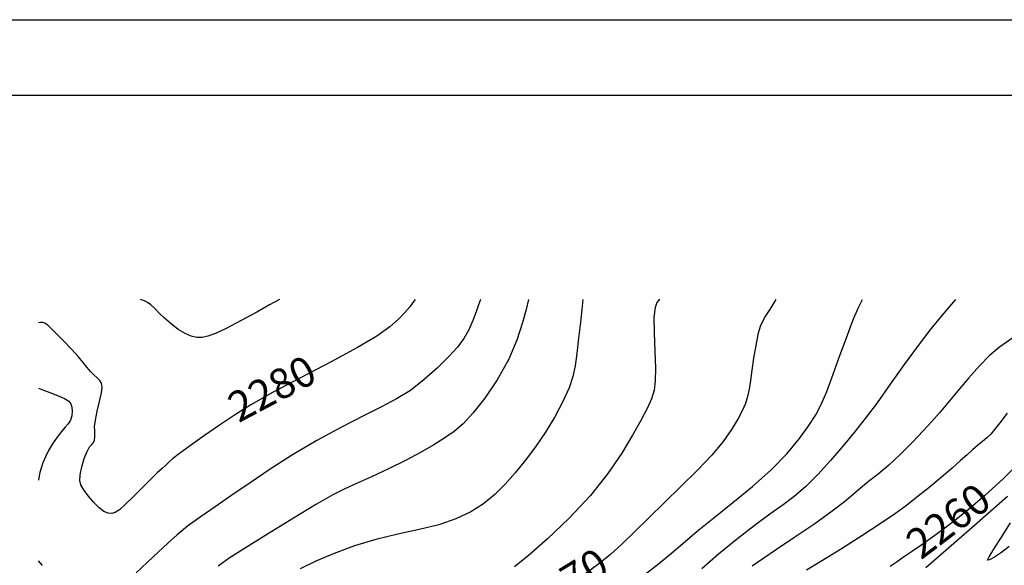
# Model space of a CAD drawing. Extents: x 364664 to 367864, y 1013779 to 1016937.
# Drawn here: x 364958 to 365285, y 1016706 to 1016887 of the extents above; entities that cross this region are included whole.
import ezdxf
from ezdxf.enums import TextEntityAlignment as Align

# ---------------------------------------------------------------- set-up
doc = ezdxf.new("R2010")
doc.units = 0
doc.header["$MEASUREMENT"] = 0
for name, color, linetype in [('CTEXT', 7, 'CONTINUOUS'), ('GRIDTXT', 7, 'CONTINUOUS'), ('INDEX', 1, 'CONTINUOUS'), ('INTER', 33, 'CONTINUOUS')]:
    doc.layers.add(name, color=color, linetype=linetype)
doc.styles.add('SIMPLEX', font='SIMPLEX.shx', dxfattribs={"oblique": 20})

msp = doc.modelspace()

# ---------------------------------------------------------------- linework, layer by layer
at = {"layer": 'GRIDTXT', "color": 5, "elevation": 2390}
msp.add_lwpolyline([(364763.6, 1013987.45), (364763.6, 1016887.45), (367813.6, 1016887.45), (367813.6, 1013987.45)], close=True, dxfattribs=at)
at = {"layer": 'GRIDTXT', "color": 4, "elevation": 2390}
msp.add_lwpolyline([(364788.6, 1014012.45), (364788.6, 1016862.45), (367788.6, 1016862.45), (367788.6, 1014012.45)], close=True, dxfattribs=at)
at = {"layer": 'INDEX', "linetype": 'CONTINUOUS'}
for points, elevation in [([(365089.67, 1016794.61), (365088.9, 1016793.56), (365087.86, 1016792.18), (365086.27, 1016790.27), (365084.11, 1016788.01), (365081.22, 1016785.49), (365076.95, 1016782.46), (365070.53, 1016778.61), (365061.6, 1016773.8), (365051.59, 1016768.57), (365042.33, 1016763.66), (365035.2, 1016759.61), (365029.68, 1016756.16), (365024.79, 1016752.87), (365019.81, 1016749.44), (365015.15, 1016746.16), (365011.46, 1016743.49), (365009.21, 1016741.72), (365007.94, 1016740.58), (365006.99, 1016739.64), (365005.79, 1016738.52), (365004.13, 1016737), (365001.9, 1016734.88), (364999.09, 1016732.09), (364996.11, 1016729.12), (364993.48, 1016726.54), (364991.55, 1016724.82), (364990.16, 1016723.88), (364989, 1016723.53), (364987.79, 1016723.61), (364986.43, 1016724.18), (364984.85, 1016725.38), (364983.02, 1016727.23), (364981.21, 1016729.38), (364979.72, 1016731.41), (364978.8, 1016733.02), (364978.44, 1016734.53), (364978.57, 1016736.44), (364979.11, 1016739.01), (364979.91, 1016741.81), (364980.82, 1016744.17), (364981.67, 1016745.63), (364982.41, 1016746.46), (364982.97, 1016747.08), (364983.3, 1016747.86), (364983.45, 1016748.81), (364983.44, 1016749.85), (364983.35, 1016750.97), (364983.34, 1016752.43), (364983.59, 1016754.55), (364984.21, 1016757.48), (364984.98, 1016760.71), (364985.59, 1016763.55), (364985.8, 1016765.52), (364985.6, 1016766.78), (364985.02, 1016767.71), (364984.13, 1016768.6), (364983.05, 1016769.56), (364981.91, 1016770.67), (364980.81, 1016771.99), (364979.55, 1016773.62), (364977.86, 1016775.67), (364975.61, 1016778.15), (364973.11, 1016780.77), (364970.81, 1016783.11), (364969.05, 1016784.86), (364967.76, 1016786.03), (364966.79, 1016786.7), (364966.01, 1016786.98), (364965.41, 1016787), (364964.68, 1016786.84)], 2280), ([(365209.35, 1016794.61), (365208.74, 1016793.66), (365207.96, 1016792.42), (365206.95, 1016790.82), (365205.91, 1016789.13), (365204.98, 1016787.49), (365204.15, 1016785.58), (365203.38, 1016782.94), (365202.64, 1016779.31), (365201.95, 1016775.14), (365201.36, 1016771.1), (365200.89, 1016767.68), (365200.45, 1016764.83), (365199.94, 1016762.36), (365199.23, 1016760.04), (365198.19, 1016757.63), (365196.71, 1016754.84), (365194.65, 1016751.45), (365191.83, 1016747.45), (365188.06, 1016742.9), (365183.26, 1016737.87), (365177.85, 1016732.57), (365172.33, 1016727.24), (365167.15, 1016722.14), (365162.44, 1016717.45), (365158.24, 1016713.37), (365154.49, 1016709.99), (365150.62, 1016706.87), (365145.95, 1016703.46)], 2270), ([(365290.04, 1016740.32), (365284.6, 1016734.9), (365278.69, 1016729.52), (365273.03, 1016724.69), (365268.17, 1016720.77), (365264.08, 1016717.66), (365260.57, 1016715.14), (365257.44, 1016712.98), (365254.61, 1016711.06), (365252, 1016709.26), (365249.54, 1016707.52), (365247.27, 1016705.95)], 2260)]:
    msp.add_lwpolyline(points, dxfattribs=dict(at, elevation=elevation))
at = {"layer": 'INTER', "linetype": 'CONTINUOUS', "flags": 128}
for points in [[(365111.31, 1016794.61), (365110.71, 1016792.83), (365109.93, 1016790.53), (365108.81, 1016787.57), (365107.43, 1016784.48), (365105.8, 1016781.63), (365103.7, 1016778.8), (365100.85, 1016775.63), (365097.09, 1016771.9), (365092.69, 1016767.98), (365088.08, 1016764.43), (365083.49, 1016761.58), (365078.5, 1016758.98), (365072.52, 1016756.01), (365065.18, 1016752.19), (365057.06, 1016747.73), (365048.99, 1016742.99), (365041.6, 1016738.28), (365034.94, 1016733.78), (365028.88, 1016729.59), (365023.34, 1016725.8), (365018.39, 1016722.39), (365014.16, 1016719.3), (365010.66, 1016716.46), (365007.56, 1016713.67), (365004.4, 1016710.7), (365000.88, 1016707.4), (364997.16, 1016703.89)], [(365044.7, 1016794.61), (365041.35, 1016792.76), (365037.11, 1016790.4), (365031.91, 1016787.57), (365027.02, 1016785), (365023.42, 1016783.29), (365020.9, 1016782.37), (365018.98, 1016781.99), (365017.22, 1016781.97), (365015.4, 1016782.36), (365013.38, 1016783.25), (365011.07, 1016784.67), (365008.67, 1016786.45), (365006.48, 1016788.33), (365004.7, 1016790.08), (365003.26, 1016791.61), (365002, 1016792.81), (365000.83, 1016793.63), (364999.82, 1016794.13), (364998.5, 1016794.61)], [(365127.28, 1016794.61), (365126.44, 1016791.27), (365125.29, 1016786.94), (365123.4, 1016781.11), (365120.62, 1016774.53), (365116.91, 1016767.91), (365112.76, 1016761.83), (365108.82, 1016756.85), (365105.54, 1016753.33), (365102.61, 1016750.81), (365099.51, 1016748.66), (365095.84, 1016746.33), (365091.48, 1016743.78), (365086.44, 1016741.09), (365080.81, 1016738.35), (365075.18, 1016735.76), (365070.24, 1016733.55), (365066.33, 1016731.76), (365062.38, 1016729.74), (365056.97, 1016726.63), (365049.25, 1016721.97), (365040.63, 1016716.65), (365033.07, 1016711.94), (365027.98, 1016708.68), (365024.36, 1016706.09)], [(365145.3, 1016794.61), (365144.94, 1016791.28), (365144.48, 1016787.04), (365143.9, 1016781.76), (365143.31, 1016776.64), (365142.77, 1016772.54), (365142.02, 1016769), (365140.73, 1016765.25), (365138.67, 1016760.72), (365135.97, 1016755.65), (365132.87, 1016750.5), (365129.58, 1016745.64), (365126.2, 1016741.14), (365122.83, 1016737.01), (365119.51, 1016733.24), (365116.07, 1016729.84), (365112.33, 1016726.79), (365108.09, 1016724.08), (365103.2, 1016721.74), (365097.53, 1016719.79), (365091.01, 1016718.19), (365083.93, 1016716.69), (365076.64, 1016714.96), (365069.49, 1016712.78), (365062.75, 1016710.28), (365056.7, 1016707.69), (365051.5, 1016705.17)], [(365170.89, 1016794.61), (365170.43, 1016794.2), (365169.87, 1016793.53), (365169.27, 1016791.92), (365168.89, 1016788.69), (365168.91, 1016783.51), (365169.15, 1016777.41), (365169.37, 1016771.76), (365169.33, 1016767.58), (365168.91, 1016764.45), (365168.03, 1016761.6), (365166.59, 1016758.35), (365164.53, 1016754.4), (365161.77, 1016749.53), (365158.2, 1016743.61), (365153.62, 1016736.84), (365147.8, 1016729.51), (365140.76, 1016722), (365133.48, 1016715.04), (365127.19, 1016709.49), (365122.66, 1016705.9)], [(365165.06, 1016702.7), (365169.88, 1016706.42), (365174.08, 1016709.88), (365178.43, 1016713.57), (365183.25, 1016717.64), (365188.76, 1016722.16), (365195.06, 1016727.18), (365201.62, 1016732.52), (365207.78, 1016738.01), (365212.98, 1016743.4), (365217.15, 1016748.43), (365220.32, 1016752.76), (365222.6, 1016756.31), (365224.4, 1016759.78), (365226.2, 1016764.08), (365228.34, 1016769.77), (365230.6, 1016775.99), (365232.6, 1016781.55), (365234.08, 1016785.54), (365235.12, 1016788.21), (365235.93, 1016790.12), (365236.64, 1016791.71), (365237.25, 1016793.01), (365238.03, 1016794.61)], [(365268.93, 1016794.61), (365266.94, 1016792.3), (365264.34, 1016789.24), (365260.75, 1016784.86), (365256.49, 1016779.36), (365251.89, 1016773.03), (365247.25, 1016766.46), (365242.9, 1016760.32), (365239, 1016755.06), (365235.35, 1016750.41), (365231.58, 1016745.86), (365227.47, 1016741.1), (365223.22, 1016736.45), (365219.16, 1016732.39), (365215.45, 1016729.21), (365211.71, 1016726.41), (365207.37, 1016723.32), (365202.08, 1016719.41), (365196.2, 1016714.86), (365190.26, 1016710.01), (365184.77, 1016705.21)], [(365287.91, 1016781.89), (365283.55, 1016778.77), (365280.1, 1016775.86), (365276.86, 1016772.59), (365273.32, 1016768.58), (365269.71, 1016764.25), (365266.4, 1016760.23), (365263.65, 1016756.96), (365261.09, 1016754.05), (365258.21, 1016750.94), (365254.66, 1016747.24), (365250.71, 1016743.28), (365246.79, 1016739.59), (365243.23, 1016736.58), (365240.11, 1016734.12), (365237.4, 1016731.98), (365234.96, 1016729.89), (365232.11, 1016727.47), (365228.02, 1016724.29), (365222.22, 1016720.16), (365215.65, 1016715.65), (365209.58, 1016711.58), (365204.99, 1016708.5), (365201.51, 1016706.09)], [(364964.68, 1016765.1), (364966.36, 1016764.49), (364968.49, 1016763.71), (364971.03, 1016762.73), (364973.29, 1016761.73), (364974.74, 1016760.85), (364975.49, 1016759.97), (364975.79, 1016758.89), (364975.87, 1016757.5), (364975.73, 1016755.96), (364975.31, 1016754.52), (364974.58, 1016753.34), (364973.57, 1016752.19), (364972.32, 1016750.78), (364970.88, 1016748.91), (364969.4, 1016746.72), (364968.06, 1016744.45), (364966.99, 1016742.31), (364966.18, 1016740.36), (364965.6, 1016738.64), (364965.2, 1016737.18), (364964.94, 1016736.04), (364964.68, 1016734.66)], [(365286.04, 1016756.87), (365283.6, 1016753.66), (365281.88, 1016751.41), (365280.59, 1016749.87), (365279.35, 1016748.64), (365277.91, 1016747.41), (365276.27, 1016746.08), (365274.54, 1016744.65), (365272.75, 1016743.04), (365270.62, 1016741.09), (365267.82, 1016738.6), (365264.14, 1016735.5), (365260.03, 1016732.12), (365256.07, 1016728.94), (365252.62, 1016726.23), (365248.99, 1016723.56), (365244.25, 1016720.33), (365237.86, 1016716.15), (365230.76, 1016711.63), (365224.29, 1016707.62), (365219.45, 1016704.75)], [(365286.2, 1016729.24), (365280.59, 1016724.38), (365273.43, 1016718.07), (365265.83, 1016711.35), (365259.11, 1016705.51)], [(365286.74, 1016712.55), (365284.17, 1016710.66), (365281.83, 1016709.09), (365280.17, 1016708.13), (365279.55, 1016708.07), (365280.04, 1016709.16), (365281.62, 1016711.68), (365284.19, 1016715.67), (365287.21, 1016720.48)], [(364966.02, 1016706.25), (364964.68, 1016707.8)]]:
    msp.add_lwpolyline(points, dxfattribs=at)

# ---------------------------------------------------------------- texts
at = {"layer": 'CTEXT', "linetype": 'CONTINUOUS', "style": 'SIMPLEX', "oblique": 20}
for s, rotation, p in [('2280', 27.9274, (365042.75, 1016763.89)), ('2260', 37.2622, (365267.29, 1016720.1)), ('2270', 31.4536, (365139.93, 1016699.36))]:
    msp.add_text(s, height=10, rotation=rotation, dxfattribs=at).set_placement(p, align=Align.MIDDLE)

doc.saveas('drawing.dxf')
